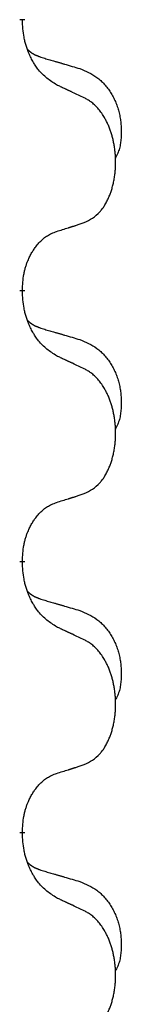
# Model space of a CAD drawing. Units: millimetres. Extents: x -469 to 943, y -190 to 429.
# Drawn here: x 339 to 340, y 245 to 256 of the extents above; entities that cross this region are included whole.
import ezdxf

# ---------------------------------------------------------------- set-up
doc = ezdxf.new("R2010")
doc.units = ezdxf.units.MM
doc.linetypes.add('SLD_Durchgehend', pattern=[0, 0, 0])

# ---------------------------------------------------------------- blocks, each defined once
blk = doc.blocks.new('HL50WU-0-90', base_point=(236.803, 119.415))
at = {"color": 7, "linetype": 'SLD_Durchgehend', "const_width": 0.0625}
for points in [[(339.239, 256.28), (339.239, 256.265)], [(339.239, 253.105), (339.239, 253.09)], [(339.239, 249.93), (339.239, 249.915)], [(339.239, 246.755), (339.239, 246.74)]]:
    blk.add_lwpolyline(points, dxfattribs=at)
at = {"color": 7, "linetype": 'SLD_Durchgehend'}
for points, knots in [([(339.64, 255.508), (339.601, 255.533), (339.524, 255.584), (339.451, 255.655), (339.412, 255.705), (339.396, 255.727), (339.382, 255.75), (339.368, 255.773), (339.354, 255.798), (339.341, 255.825), (339.328, 255.851), (339.317, 255.877), (339.307, 255.901), (339.299, 255.923), (339.291, 255.945), (339.283, 255.969), (339.276, 255.993), (339.269, 256.017), (339.264, 256.042), (339.254, 256.091), (339.245, 256.166), (339.241, 256.232), (339.239, 256.265)], [0, 0, 0, 0, 0.1384339, 0.2768679, 0.3033597, 0.3298585, 0.3563872, 0.3829147, 0.4124908, 0.4420671, 0.4716312, 0.5011954, 0.5251621, 0.5491281, 0.5730953, 0.5970624, 0.6225046, 0.647948, 0.6733839, 0.6988157, 0.7982768, 0.8977379, 0.8977379, 0.8977379, 0.8977379]), ([(339.303, 255.922), (339.303, 255.922), (339.304, 255.921), (339.307, 255.918), (339.311, 255.914), (339.317, 255.908), (339.323, 255.903), (339.329, 255.898), (339.335, 255.893), (339.342, 255.888), (339.348, 255.884), (339.355, 255.879), (339.362, 255.875), (339.368, 255.871), (339.375, 255.867), (339.382, 255.864), (339.389, 255.86), (339.396, 255.857), (339.404, 255.854), (339.411, 255.851), (339.418, 255.848), (339.426, 255.845), (339.433, 255.842), (339.448, 255.837), (339.471, 255.829), (339.491, 255.823), (339.501, 255.82)], [0, 0, 0, 0, 0.001845, 0.0036901, 0.0117985, 0.0199078, 0.0280202, 0.0361323, 0.0440497, 0.0519672, 0.0598837, 0.0678001, 0.0756537, 0.0835073, 0.0913611, 0.0992148, 0.1070839, 0.114953, 0.1228221, 0.1306911, 0.1386101, 0.1465292, 0.1544482, 0.1623671, 0.1943097, 0.2262522, 0.2262522, 0.2262522, 0.2262522]), ([(339.501, 255.82), (339.52, 255.814), (339.559, 255.803), (339.602, 255.791), (339.63, 255.782), (339.645, 255.778), (339.659, 255.774), (339.673, 255.77), (339.688, 255.765), (339.702, 255.761), (339.716, 255.757), (339.756, 255.745), (339.821, 255.726), (339.881, 255.708), (339.911, 255.7)], [0, 0, 0, 0, 0.0597754, 0.1195507, 0.1344951, 0.1494396, 0.164384, 0.1793284, 0.1942733, 0.2092182, 0.2241631, 0.239108, 0.3332541, 0.4274002, 0.4274002, 0.4274002, 0.4274002]), ([(339.911, 255.7), (339.946, 255.685), (340.015, 255.656), (340.089, 255.614), (340.134, 255.579), (340.156, 255.56), (340.177, 255.539), (340.198, 255.518), (340.217, 255.495), (340.236, 255.471), (340.254, 255.446), (340.27, 255.421), (340.286, 255.394), (340.301, 255.368), (340.315, 255.34), (340.328, 255.312), (340.34, 255.284), (340.35, 255.255), (340.36, 255.225), (340.368, 255.196), (340.375, 255.166), (340.381, 255.135), (340.386, 255.105), (340.39, 255.074), (340.393, 255.043), (340.395, 255.012), (340.396, 254.981), (340.396, 254.949), (340.396, 254.918), (340.394, 254.886), (340.391, 254.855), (340.387, 254.824), (340.382, 254.794), (340.374, 254.764), (340.366, 254.735), (340.354, 254.706), (340.341, 254.677), (340.331, 254.659), (340.326, 254.649)], [0, 0, 0, 0, 0.11248, 0.224961, 0.254186, 0.283426, 0.31271, 0.341991, 0.372448, 0.402906, 0.433349, 0.463793, 0.494366, 0.524938, 0.555513, 0.586088, 0.617098, 0.648109, 0.679115, 0.710121, 0.740923, 0.771725, 0.802531, 0.833337, 0.864673, 0.896008, 0.927346, 0.958685, 0.99012, 1.021553, 1.05301, 1.084467, 1.114994, 1.145525, 1.175982, 1.206419, 1.238567, 1.270714, 1.270714, 1.270714, 1.270714]), ([(339.963, 255.357), (339.94, 255.368), (339.895, 255.389), (339.846, 255.412), (339.815, 255.427), (339.803, 255.432), (339.792, 255.437), (339.78, 255.443), (339.768, 255.448), (339.757, 255.454), (339.745, 255.459), (339.722, 255.47), (339.687, 255.486), (339.656, 255.501), (339.64, 255.508)], [0, 0, 0, 0, 0.0753711, 0.1507421, 0.1636224, 0.1765026, 0.1893829, 0.2022632, 0.215138, 0.2280128, 0.2408877, 0.2537625, 0.3052361, 0.3567097, 0.3567097, 0.3567097, 0.3567097]), ([(339.963, 253.895), (339.996, 253.911), (340.062, 253.945), (340.125, 253.997), (340.159, 254.037), (340.173, 254.055), (340.187, 254.073), (340.2, 254.093), (340.212, 254.115), (340.225, 254.137), (340.236, 254.16), (340.247, 254.183), (340.256, 254.205), (340.265, 254.227), (340.273, 254.249), (340.281, 254.272), (340.288, 254.296), (340.295, 254.32), (340.301, 254.345), (340.307, 254.37), (340.312, 254.396), (340.316, 254.423), (340.32, 254.449), (340.324, 254.476), (340.326, 254.504), (340.328, 254.531), (340.33, 254.559), (340.33, 254.586), (340.33, 254.612), (340.33, 254.637), (340.329, 254.662), (340.327, 254.687), (340.325, 254.712), (340.323, 254.736), (340.319, 254.761), (340.316, 254.785), (340.312, 254.809), (340.307, 254.833), (340.302, 254.856), (340.297, 254.879), (340.291, 254.902), (340.285, 254.924), (340.278, 254.946), (340.271, 254.968), (340.263, 254.99), (340.254, 255.013), (340.245, 255.035), (340.235, 255.057), (340.225, 255.078), (340.215, 255.098), (340.204, 255.117), (340.191, 255.139), (340.176, 255.163), (340.159, 255.188), (340.14, 255.213), (340.122, 255.235), (340.102, 255.256), (340.083, 255.275), (340.063, 255.293), (340.037, 255.313), (340.003, 255.335), (339.976, 255.35), (339.963, 255.357)], [0, 0, 0, 0, 0.11048, 0.22096, 0.2438, 0.266649, 0.289537, 0.312423, 0.338182, 0.363942, 0.389684, 0.415425, 0.43907, 0.462713, 0.48636, 0.510006, 0.535335, 0.560664, 0.585992, 0.611321, 0.638238, 0.665155, 0.692074, 0.718994, 0.746736, 0.774479, 0.802219, 0.829959, 0.855068, 0.880178, 0.905288, 0.930398, 0.955063, 0.979727, 1.004391, 1.029055, 1.05317, 1.077286, 1.101401, 1.125516, 1.148415, 1.171313, 1.194212, 1.217111, 1.241338, 1.265564, 1.289789, 1.314014, 1.33646, 1.358905, 1.381354, 1.403803, 1.434509, 1.465215, 1.495942, 1.526667, 1.553727, 1.58079, 1.607802, 1.634803, 1.680601, 1.726399, 1.726399, 1.726399, 1.726399]), ([(339.64, 253.792), (339.663, 253.799), (339.709, 253.814), (339.759, 253.829), (339.79, 253.839), (339.802, 253.842), (339.813, 253.846), (339.825, 253.85), (339.836, 253.853), (339.848, 253.857), (339.859, 253.861), (339.882, 253.868), (339.917, 253.879), (339.948, 253.889), (339.963, 253.895)], [0, 0, 0, 0, 0.072467, 0.1449339, 0.1570396, 0.1691453, 0.181251, 0.1933566, 0.2054742, 0.2175917, 0.2297093, 0.2418268, 0.2903502, 0.3388736, 0.3388736, 0.3388736, 0.3388736]), ([(339.239, 253.105), (339.241, 253.136), (339.244, 253.197), (339.252, 253.265), (339.261, 253.31), (339.265, 253.331), (339.271, 253.351), (339.276, 253.372), (339.283, 253.391), (339.289, 253.411), (339.296, 253.43), (339.305, 253.45), (339.314, 253.473), (339.325, 253.497), (339.337, 253.52), (339.35, 253.543), (339.363, 253.564), (339.376, 253.584), (339.389, 253.603), (339.405, 253.624), (339.423, 253.646), (339.443, 253.669), (339.465, 253.69), (339.487, 253.71), (339.509, 253.727), (339.532, 253.742), (339.555, 253.756), (339.581, 253.769), (339.609, 253.781), (339.63, 253.789), (339.64, 253.792)], [0, 0, 0, 0, 0.0921911, 0.1843821, 0.20591, 0.2274409, 0.2489766, 0.2705115, 0.2907895, 0.3110675, 0.3313472, 0.3516275, 0.3780441, 0.4044611, 0.4308749, 0.4572883, 0.4811357, 0.5049824, 0.5288358, 0.5526907, 0.5831984, 0.6137075, 0.6442319, 0.6747535, 0.7017613, 0.7287719, 0.7557302, 0.7826753, 0.8155538, 0.8484323, 0.8484323, 0.8484323, 0.8484323]), ([(339.64, 252.333), (339.601, 252.358), (339.524, 252.409), (339.451, 252.48), (339.412, 252.53), (339.396, 252.552), (339.382, 252.575), (339.368, 252.598), (339.354, 252.623), (339.341, 252.65), (339.328, 252.676), (339.317, 252.702), (339.307, 252.726), (339.299, 252.748), (339.291, 252.77), (339.283, 252.794), (339.276, 252.818), (339.269, 252.842), (339.264, 252.867), (339.254, 252.916), (339.245, 252.991), (339.241, 253.057), (339.239, 253.09)], [0, 0, 0, 0, 0.1384339, 0.2768679, 0.3033597, 0.3298585, 0.3563872, 0.3829147, 0.4124908, 0.4420671, 0.4716312, 0.5011954, 0.5251621, 0.5491281, 0.5730953, 0.5970624, 0.6225046, 0.647948, 0.6733839, 0.6988157, 0.7982768, 0.8977379, 0.8977379, 0.8977379, 0.8977379]), ([(339.303, 252.747), (339.303, 252.747), (339.304, 252.746), (339.307, 252.743), (339.311, 252.739), (339.317, 252.733), (339.323, 252.728), (339.329, 252.723), (339.335, 252.718), (339.342, 252.713), (339.348, 252.709), (339.355, 252.704), (339.362, 252.7), (339.368, 252.696), (339.375, 252.692), (339.382, 252.689), (339.389, 252.685), (339.396, 252.682), (339.404, 252.679), (339.411, 252.676), (339.418, 252.673), (339.426, 252.67), (339.433, 252.667), (339.448, 252.662), (339.471, 252.654), (339.491, 252.648), (339.501, 252.645)], [0, 0, 0, 0, 0.001845, 0.0036901, 0.0117985, 0.0199078, 0.0280202, 0.0361323, 0.0440497, 0.0519672, 0.0598837, 0.0678001, 0.0756537, 0.0835073, 0.0913611, 0.0992148, 0.1070839, 0.114953, 0.1228221, 0.1306911, 0.1386101, 0.1465292, 0.1544482, 0.1623671, 0.1943097, 0.2262522, 0.2262522, 0.2262522, 0.2262522]), ([(339.501, 252.645), (339.52, 252.639), (339.559, 252.628), (339.602, 252.616), (339.63, 252.607), (339.645, 252.603), (339.659, 252.599), (339.673, 252.595), (339.688, 252.59), (339.702, 252.586), (339.716, 252.582), (339.756, 252.57), (339.821, 252.551), (339.881, 252.533), (339.911, 252.525)], [0, 0, 0, 0, 0.0597754, 0.1195507, 0.1344951, 0.1494396, 0.164384, 0.1793284, 0.1942733, 0.2092182, 0.2241631, 0.239108, 0.3332541, 0.4274002, 0.4274002, 0.4274002, 0.4274002]), ([(339.911, 252.525), (339.946, 252.51), (340.015, 252.481), (340.089, 252.439), (340.134, 252.404), (340.156, 252.385), (340.177, 252.364), (340.198, 252.343), (340.217, 252.32), (340.236, 252.296), (340.254, 252.271), (340.27, 252.246), (340.286, 252.219), (340.301, 252.193), (340.315, 252.165), (340.328, 252.137), (340.34, 252.109), (340.35, 252.08), (340.36, 252.05), (340.368, 252.021), (340.375, 251.991), (340.381, 251.96), (340.386, 251.93), (340.39, 251.899), (340.393, 251.868), (340.395, 251.837), (340.396, 251.806), (340.396, 251.774), (340.396, 251.743), (340.394, 251.711), (340.391, 251.68), (340.387, 251.649), (340.382, 251.619), (340.374, 251.589), (340.366, 251.56), (340.354, 251.531), (340.341, 251.502), (340.331, 251.484), (340.326, 251.474)], [0, 0, 0, 0, 0.11248, 0.224961, 0.254186, 0.283426, 0.31271, 0.341991, 0.372448, 0.402906, 0.433349, 0.463793, 0.494366, 0.524938, 0.555513, 0.586088, 0.617098, 0.648109, 0.679115, 0.710121, 0.740923, 0.771725, 0.802531, 0.833337, 0.864673, 0.896008, 0.927346, 0.958685, 0.99012, 1.021553, 1.05301, 1.084467, 1.114994, 1.145525, 1.175982, 1.206419, 1.238567, 1.270714, 1.270714, 1.270714, 1.270714]), ([(339.963, 252.182), (339.94, 252.193), (339.895, 252.214), (339.846, 252.237), (339.815, 252.252), (339.803, 252.257), (339.792, 252.262), (339.78, 252.268), (339.768, 252.273), (339.757, 252.279), (339.745, 252.284), (339.722, 252.295), (339.687, 252.311), (339.656, 252.326), (339.64, 252.333)], [0, 0, 0, 0, 0.0753711, 0.1507421, 0.1636224, 0.1765026, 0.1893829, 0.2022632, 0.215138, 0.2280128, 0.2408877, 0.2537625, 0.3052361, 0.3567097, 0.3567097, 0.3567097, 0.3567097]), ([(339.963, 250.72), (339.996, 250.736), (340.062, 250.77), (340.125, 250.822), (340.159, 250.862), (340.173, 250.88), (340.187, 250.898), (340.2, 250.918), (340.212, 250.94), (340.225, 250.962), (340.236, 250.985), (340.247, 251.008), (340.256, 251.03), (340.265, 251.052), (340.273, 251.074), (340.281, 251.097), (340.288, 251.121), (340.295, 251.145), (340.301, 251.17), (340.307, 251.195), (340.312, 251.221), (340.316, 251.248), (340.32, 251.274), (340.324, 251.301), (340.326, 251.329), (340.328, 251.356), (340.33, 251.384), (340.33, 251.411), (340.33, 251.437), (340.33, 251.462), (340.329, 251.487), (340.327, 251.512), (340.325, 251.537), (340.323, 251.561), (340.319, 251.586), (340.316, 251.61), (340.312, 251.634), (340.307, 251.658), (340.302, 251.681), (340.297, 251.704), (340.291, 251.727), (340.285, 251.749), (340.278, 251.771), (340.271, 251.793), (340.263, 251.815), (340.254, 251.838), (340.245, 251.86), (340.235, 251.882), (340.225, 251.903), (340.215, 251.923), (340.204, 251.942), (340.191, 251.964), (340.176, 251.988), (340.159, 252.013), (340.14, 252.038), (340.122, 252.06), (340.102, 252.081), (340.083, 252.1), (340.063, 252.118), (340.037, 252.138), (340.003, 252.16), (339.976, 252.175), (339.963, 252.182)], [0, 0, 0, 0, 0.11048, 0.22096, 0.2438, 0.266649, 0.289537, 0.312423, 0.338182, 0.363942, 0.389684, 0.415425, 0.43907, 0.462713, 0.48636, 0.510006, 0.535335, 0.560664, 0.585992, 0.611321, 0.638238, 0.665155, 0.692074, 0.718994, 0.746736, 0.774479, 0.802219, 0.829959, 0.855068, 0.880178, 0.905288, 0.930398, 0.955063, 0.979727, 1.004391, 1.029055, 1.05317, 1.077286, 1.101401, 1.125516, 1.148415, 1.171313, 1.194212, 1.217111, 1.241338, 1.265564, 1.289789, 1.314014, 1.33646, 1.358905, 1.381354, 1.403803, 1.434509, 1.465215, 1.495942, 1.526667, 1.553727, 1.58079, 1.607802, 1.634803, 1.680601, 1.726399, 1.726399, 1.726399, 1.726399]), ([(339.64, 250.617), (339.663, 250.624), (339.709, 250.639), (339.759, 250.654), (339.79, 250.664), (339.802, 250.667), (339.813, 250.671), (339.825, 250.675), (339.836, 250.678), (339.848, 250.682), (339.859, 250.686), (339.882, 250.693), (339.917, 250.704), (339.948, 250.714), (339.963, 250.72)], [0, 0, 0, 0, 0.072467, 0.1449339, 0.1570396, 0.1691453, 0.181251, 0.1933566, 0.2054742, 0.2175917, 0.2297093, 0.2418268, 0.2903502, 0.3388736, 0.3388736, 0.3388736, 0.3388736]), ([(339.239, 249.93), (339.241, 249.961), (339.244, 250.022), (339.252, 250.09), (339.261, 250.135), (339.265, 250.156), (339.271, 250.176), (339.276, 250.197), (339.283, 250.216), (339.289, 250.236), (339.296, 250.255), (339.305, 250.275), (339.314, 250.298), (339.325, 250.322), (339.337, 250.345), (339.35, 250.368), (339.363, 250.389), (339.376, 250.409), (339.389, 250.428), (339.405, 250.449), (339.423, 250.471), (339.443, 250.494), (339.465, 250.515), (339.487, 250.535), (339.509, 250.552), (339.532, 250.567), (339.555, 250.581), (339.581, 250.594), (339.609, 250.606), (339.63, 250.614), (339.64, 250.617)], [0, 0, 0, 0, 0.0921911, 0.1843821, 0.20591, 0.2274409, 0.2489766, 0.2705115, 0.2907895, 0.3110675, 0.3313472, 0.3516275, 0.3780441, 0.4044611, 0.4308749, 0.4572883, 0.4811357, 0.5049824, 0.5288358, 0.5526907, 0.5831984, 0.6137075, 0.6442319, 0.6747535, 0.7017613, 0.7287719, 0.7557302, 0.7826753, 0.8155538, 0.8484323, 0.8484323, 0.8484323, 0.8484323]), ([(339.64, 249.158), (339.601, 249.183), (339.524, 249.234), (339.451, 249.305), (339.412, 249.355), (339.396, 249.377), (339.382, 249.4), (339.368, 249.423), (339.354, 249.448), (339.341, 249.475), (339.328, 249.501), (339.317, 249.527), (339.307, 249.551), (339.299, 249.573), (339.291, 249.595), (339.283, 249.619), (339.276, 249.643), (339.269, 249.667), (339.264, 249.692), (339.254, 249.741), (339.245, 249.816), (339.241, 249.882), (339.239, 249.915)], [0, 0, 0, 0, 0.1384339, 0.2768679, 0.3033597, 0.3298585, 0.3563872, 0.3829147, 0.4124908, 0.4420671, 0.4716312, 0.5011954, 0.5251621, 0.5491281, 0.5730953, 0.5970624, 0.6225046, 0.647948, 0.6733839, 0.6988157, 0.7982768, 0.8977379, 0.8977379, 0.8977379, 0.8977379]), ([(339.303, 249.572), (339.303, 249.572), (339.304, 249.571), (339.307, 249.568), (339.311, 249.564), (339.317, 249.558), (339.323, 249.553), (339.329, 249.548), (339.335, 249.543), (339.342, 249.538), (339.348, 249.534), (339.355, 249.529), (339.362, 249.525), (339.368, 249.521), (339.375, 249.517), (339.382, 249.514), (339.389, 249.51), (339.396, 249.507), (339.404, 249.504), (339.411, 249.501), (339.418, 249.498), (339.426, 249.495), (339.433, 249.492), (339.448, 249.487), (339.471, 249.479), (339.491, 249.473), (339.501, 249.47)], [0, 0, 0, 0, 0.001845, 0.0036901, 0.0117985, 0.0199078, 0.0280202, 0.0361323, 0.0440497, 0.0519672, 0.0598837, 0.0678001, 0.0756537, 0.0835073, 0.0913611, 0.0992148, 0.1070839, 0.114953, 0.1228221, 0.1306911, 0.1386101, 0.1465292, 0.1544482, 0.1623671, 0.1943097, 0.2262522, 0.2262522, 0.2262522, 0.2262522]), ([(339.501, 249.47), (339.52, 249.464), (339.559, 249.453), (339.602, 249.441), (339.63, 249.432), (339.645, 249.428), (339.659, 249.424), (339.673, 249.42), (339.688, 249.415), (339.702, 249.411), (339.716, 249.407), (339.756, 249.395), (339.821, 249.376), (339.881, 249.358), (339.911, 249.35)], [0, 0, 0, 0, 0.0597754, 0.1195507, 0.1344951, 0.1494396, 0.164384, 0.1793284, 0.1942733, 0.2092182, 0.2241631, 0.239108, 0.3332541, 0.4274002, 0.4274002, 0.4274002, 0.4274002]), ([(339.911, 249.35), (339.946, 249.335), (340.015, 249.306), (340.089, 249.264), (340.134, 249.229), (340.156, 249.21), (340.177, 249.189), (340.198, 249.168), (340.217, 249.145), (340.236, 249.121), (340.254, 249.096), (340.27, 249.071), (340.286, 249.044), (340.301, 249.018), (340.315, 248.99), (340.328, 248.962), (340.34, 248.934), (340.35, 248.905), (340.36, 248.875), (340.368, 248.846), (340.375, 248.816), (340.381, 248.785), (340.386, 248.755), (340.39, 248.724), (340.393, 248.693), (340.395, 248.662), (340.396, 248.631), (340.396, 248.599), (340.396, 248.568), (340.394, 248.536), (340.391, 248.505), (340.387, 248.474), (340.382, 248.444), (340.374, 248.414), (340.366, 248.385), (340.354, 248.356), (340.341, 248.327), (340.331, 248.309), (340.326, 248.299)], [0, 0, 0, 0, 0.11248, 0.224961, 0.254186, 0.283426, 0.31271, 0.341991, 0.372448, 0.402906, 0.433349, 0.463793, 0.494366, 0.524938, 0.555513, 0.586088, 0.617098, 0.648109, 0.679115, 0.710121, 0.740923, 0.771725, 0.802531, 0.833337, 0.864673, 0.896008, 0.927346, 0.958685, 0.99012, 1.021553, 1.05301, 1.084467, 1.114994, 1.145525, 1.175982, 1.206419, 1.238567, 1.270714, 1.270714, 1.270714, 1.270714]), ([(339.963, 249.007), (339.94, 249.018), (339.895, 249.039), (339.846, 249.062), (339.815, 249.077), (339.803, 249.082), (339.792, 249.087), (339.78, 249.093), (339.768, 249.098), (339.757, 249.104), (339.745, 249.109), (339.722, 249.12), (339.687, 249.136), (339.656, 249.151), (339.64, 249.158)], [0, 0, 0, 0, 0.0753711, 0.1507421, 0.1636224, 0.1765026, 0.1893829, 0.2022632, 0.215138, 0.2280128, 0.2408877, 0.2537625, 0.3052361, 0.3567097, 0.3567097, 0.3567097, 0.3567097]), ([(339.963, 247.545), (339.996, 247.561), (340.062, 247.595), (340.125, 247.647), (340.159, 247.687), (340.173, 247.705), (340.187, 247.723), (340.2, 247.743), (340.212, 247.765), (340.225, 247.787), (340.236, 247.81), (340.247, 247.833), (340.256, 247.855), (340.265, 247.877), (340.273, 247.899), (340.281, 247.922), (340.288, 247.946), (340.295, 247.97), (340.301, 247.995), (340.307, 248.02), (340.312, 248.046), (340.316, 248.073), (340.32, 248.099), (340.324, 248.126), (340.326, 248.154), (340.328, 248.181), (340.33, 248.209), (340.33, 248.236), (340.33, 248.262), (340.33, 248.287), (340.329, 248.312), (340.327, 248.337), (340.325, 248.362), (340.323, 248.386), (340.319, 248.411), (340.316, 248.435), (340.312, 248.459), (340.307, 248.483), (340.302, 248.506), (340.297, 248.529), (340.291, 248.552), (340.285, 248.574), (340.278, 248.596), (340.271, 248.618), (340.263, 248.64), (340.254, 248.663), (340.245, 248.685), (340.235, 248.707), (340.225, 248.728), (340.215, 248.748), (340.204, 248.767), (340.191, 248.789), (340.176, 248.813), (340.159, 248.838), (340.14, 248.863), (340.122, 248.885), (340.102, 248.906), (340.083, 248.925), (340.063, 248.943), (340.037, 248.963), (340.003, 248.985), (339.976, 249), (339.963, 249.007)], [0, 0, 0, 0, 0.11048, 0.22096, 0.2438, 0.266649, 0.289537, 0.312423, 0.338182, 0.363942, 0.389684, 0.415425, 0.43907, 0.462713, 0.48636, 0.510006, 0.535335, 0.560664, 0.585992, 0.611321, 0.638238, 0.665155, 0.692074, 0.718994, 0.746736, 0.774479, 0.802219, 0.829959, 0.855068, 0.880178, 0.905288, 0.930398, 0.955063, 0.979727, 1.004391, 1.029055, 1.05317, 1.077286, 1.101401, 1.125516, 1.148415, 1.171313, 1.194212, 1.217111, 1.241338, 1.265564, 1.289789, 1.314014, 1.33646, 1.358905, 1.381354, 1.403803, 1.434509, 1.465215, 1.495942, 1.526667, 1.553727, 1.58079, 1.607802, 1.634803, 1.680601, 1.726399, 1.726399, 1.726399, 1.726399]), ([(339.64, 247.442), (339.663, 247.449), (339.709, 247.464), (339.759, 247.479), (339.79, 247.489), (339.802, 247.492), (339.813, 247.496), (339.825, 247.5), (339.836, 247.503), (339.848, 247.507), (339.859, 247.511), (339.882, 247.518), (339.917, 247.529), (339.948, 247.539), (339.963, 247.545)], [0, 0, 0, 0, 0.072467, 0.1449339, 0.1570396, 0.1691453, 0.181251, 0.1933566, 0.2054742, 0.2175917, 0.2297093, 0.2418268, 0.2903502, 0.3388736, 0.3388736, 0.3388736, 0.3388736]), ([(339.239, 246.755), (339.241, 246.786), (339.244, 246.847), (339.252, 246.915), (339.261, 246.96), (339.265, 246.981), (339.271, 247.001), (339.276, 247.022), (339.283, 247.041), (339.289, 247.061), (339.296, 247.08), (339.305, 247.1), (339.314, 247.123), (339.325, 247.147), (339.337, 247.17), (339.35, 247.193), (339.363, 247.214), (339.376, 247.234), (339.389, 247.253), (339.405, 247.274), (339.423, 247.296), (339.443, 247.319), (339.465, 247.34), (339.487, 247.36), (339.509, 247.377), (339.532, 247.392), (339.555, 247.406), (339.581, 247.419), (339.609, 247.431), (339.63, 247.439), (339.64, 247.442)], [0, 0, 0, 0, 0.0921911, 0.1843821, 0.20591, 0.2274409, 0.2489766, 0.2705115, 0.2907895, 0.3110675, 0.3313472, 0.3516275, 0.3780441, 0.4044611, 0.4308749, 0.4572883, 0.4811357, 0.5049824, 0.5288358, 0.5526907, 0.5831984, 0.6137075, 0.6442319, 0.6747535, 0.7017613, 0.7287719, 0.7557302, 0.7826753, 0.8155538, 0.8484323, 0.8484323, 0.8484323, 0.8484323]), ([(339.64, 245.983), (339.601, 246.008), (339.524, 246.059), (339.451, 246.13), (339.412, 246.18), (339.396, 246.202), (339.382, 246.225), (339.368, 246.248), (339.354, 246.273), (339.341, 246.3), (339.328, 246.326), (339.317, 246.352), (339.307, 246.376), (339.299, 246.398), (339.291, 246.42), (339.283, 246.444), (339.276, 246.468), (339.269, 246.492), (339.264, 246.517), (339.254, 246.566), (339.245, 246.641), (339.241, 246.707), (339.239, 246.74)], [0, 0, 0, 0, 0.1384339, 0.2768679, 0.3033597, 0.3298585, 0.3563872, 0.3829147, 0.4124908, 0.4420671, 0.4716312, 0.5011954, 0.5251621, 0.5491281, 0.5730953, 0.5970624, 0.6225046, 0.647948, 0.6733839, 0.6988157, 0.7982768, 0.8977379, 0.8977379, 0.8977379, 0.8977379]), ([(339.303, 246.397), (339.303, 246.397), (339.304, 246.396), (339.307, 246.393), (339.311, 246.389), (339.317, 246.383), (339.323, 246.378), (339.329, 246.373), (339.335, 246.368), (339.342, 246.363), (339.348, 246.359), (339.355, 246.354), (339.362, 246.35), (339.368, 246.346), (339.375, 246.342), (339.382, 246.339), (339.389, 246.335), (339.396, 246.332), (339.404, 246.329), (339.411, 246.326), (339.418, 246.323), (339.426, 246.32), (339.433, 246.317), (339.448, 246.312), (339.471, 246.304), (339.491, 246.298), (339.501, 246.295)], [0, 0, 0, 0, 0.001845, 0.0036901, 0.0117985, 0.0199078, 0.0280202, 0.0361323, 0.0440497, 0.0519672, 0.0598837, 0.0678001, 0.0756537, 0.0835073, 0.0913611, 0.0992148, 0.1070839, 0.114953, 0.1228221, 0.1306911, 0.1386101, 0.1465292, 0.1544482, 0.1623671, 0.1943097, 0.2262522, 0.2262522, 0.2262522, 0.2262522]), ([(339.501, 246.295), (339.52, 246.289), (339.559, 246.278), (339.602, 246.266), (339.63, 246.257), (339.645, 246.253), (339.659, 246.249), (339.673, 246.245), (339.688, 246.24), (339.702, 246.236), (339.716, 246.232), (339.756, 246.22), (339.821, 246.201), (339.881, 246.183), (339.911, 246.175)], [0, 0, 0, 0, 0.0597754, 0.1195507, 0.1344951, 0.1494396, 0.164384, 0.1793284, 0.1942733, 0.2092182, 0.2241631, 0.239108, 0.3332541, 0.4274002, 0.4274002, 0.4274002, 0.4274002]), ([(339.911, 246.175), (339.946, 246.16), (340.015, 246.131), (340.089, 246.089), (340.134, 246.054), (340.156, 246.035), (340.177, 246.014), (340.198, 245.993), (340.217, 245.97), (340.236, 245.946), (340.254, 245.921), (340.27, 245.896), (340.286, 245.869), (340.301, 245.843), (340.315, 245.815), (340.328, 245.787), (340.34, 245.759), (340.35, 245.73), (340.36, 245.7), (340.368, 245.671), (340.375, 245.641), (340.381, 245.61), (340.386, 245.58), (340.39, 245.549), (340.393, 245.518), (340.395, 245.487), (340.396, 245.456), (340.396, 245.424), (340.396, 245.393), (340.394, 245.361), (340.391, 245.33), (340.387, 245.299), (340.382, 245.269), (340.374, 245.239), (340.366, 245.21), (340.354, 245.181), (340.341, 245.152), (340.331, 245.134), (340.326, 245.124)], [0, 0, 0, 0, 0.11248, 0.224961, 0.254186, 0.283426, 0.31271, 0.341991, 0.372448, 0.402906, 0.433349, 0.463793, 0.494366, 0.524938, 0.555513, 0.586088, 0.617098, 0.648109, 0.679115, 0.710121, 0.740923, 0.771725, 0.802531, 0.833337, 0.864673, 0.896008, 0.927346, 0.958685, 0.99012, 1.021553, 1.05301, 1.084467, 1.114994, 1.145525, 1.175982, 1.206419, 1.238567, 1.270714, 1.270714, 1.270714, 1.270714]), ([(339.963, 245.832), (339.94, 245.843), (339.895, 245.864), (339.846, 245.887), (339.815, 245.902), (339.803, 245.907), (339.792, 245.912), (339.78, 245.918), (339.768, 245.923), (339.757, 245.929), (339.745, 245.934), (339.722, 245.945), (339.687, 245.961), (339.656, 245.976), (339.64, 245.983)], [0, 0, 0, 0, 0.0753711, 0.1507421, 0.1636224, 0.1765026, 0.1893829, 0.2022632, 0.215138, 0.2280128, 0.2408877, 0.2537625, 0.3052361, 0.3567097, 0.3567097, 0.3567097, 0.3567097]), ([(339.963, 244.37), (339.996, 244.386), (340.062, 244.42), (340.125, 244.472), (340.159, 244.512), (340.173, 244.53), (340.187, 244.548), (340.2, 244.568), (340.212, 244.59), (340.225, 244.612), (340.236, 244.635), (340.247, 244.658), (340.256, 244.68), (340.265, 244.702), (340.273, 244.724), (340.281, 244.747), (340.288, 244.771), (340.295, 244.795), (340.301, 244.82), (340.307, 244.845), (340.312, 244.871), (340.316, 244.898), (340.32, 244.924), (340.324, 244.951), (340.326, 244.979), (340.328, 245.006), (340.33, 245.034), (340.33, 245.061), (340.33, 245.087), (340.33, 245.112), (340.329, 245.137), (340.327, 245.162), (340.325, 245.187), (340.323, 245.211), (340.319, 245.236), (340.316, 245.26), (340.312, 245.284), (340.307, 245.308), (340.302, 245.331), (340.297, 245.354), (340.291, 245.377), (340.285, 245.399), (340.278, 245.421), (340.271, 245.443), (340.263, 245.465), (340.254, 245.488), (340.245, 245.51), (340.235, 245.532), (340.225, 245.553), (340.215, 245.573), (340.204, 245.592), (340.191, 245.614), (340.176, 245.638), (340.159, 245.663), (340.14, 245.688), (340.122, 245.71), (340.102, 245.731), (340.083, 245.75), (340.063, 245.768), (340.037, 245.788), (340.003, 245.81), (339.976, 245.825), (339.963, 245.832)], [0, 0, 0, 0, 0.11048, 0.22096, 0.2438, 0.266649, 0.289537, 0.312423, 0.338182, 0.363942, 0.389684, 0.415425, 0.43907, 0.462713, 0.48636, 0.510006, 0.535335, 0.560664, 0.585992, 0.611321, 0.638238, 0.665155, 0.692074, 0.718994, 0.746736, 0.774479, 0.802219, 0.829959, 0.855068, 0.880178, 0.905288, 0.930398, 0.955063, 0.979727, 1.004391, 1.029055, 1.05317, 1.077286, 1.101401, 1.125516, 1.148415, 1.171313, 1.194212, 1.217111, 1.241338, 1.265564, 1.289789, 1.314014, 1.33646, 1.358905, 1.381354, 1.403803, 1.434509, 1.465215, 1.495942, 1.526667, 1.553727, 1.58079, 1.607802, 1.634803, 1.680601, 1.726399, 1.726399, 1.726399, 1.726399])]:
    blk.add_open_spline(points, degree=3, knots=knots, dxfattribs=at)

msp = doc.modelspace()

# ---------------------------------------------------------------- block references
msp.add_blockref('HL50WU-0-90', (236.803, 119.415))

doc.saveas('drawing.dxf')
